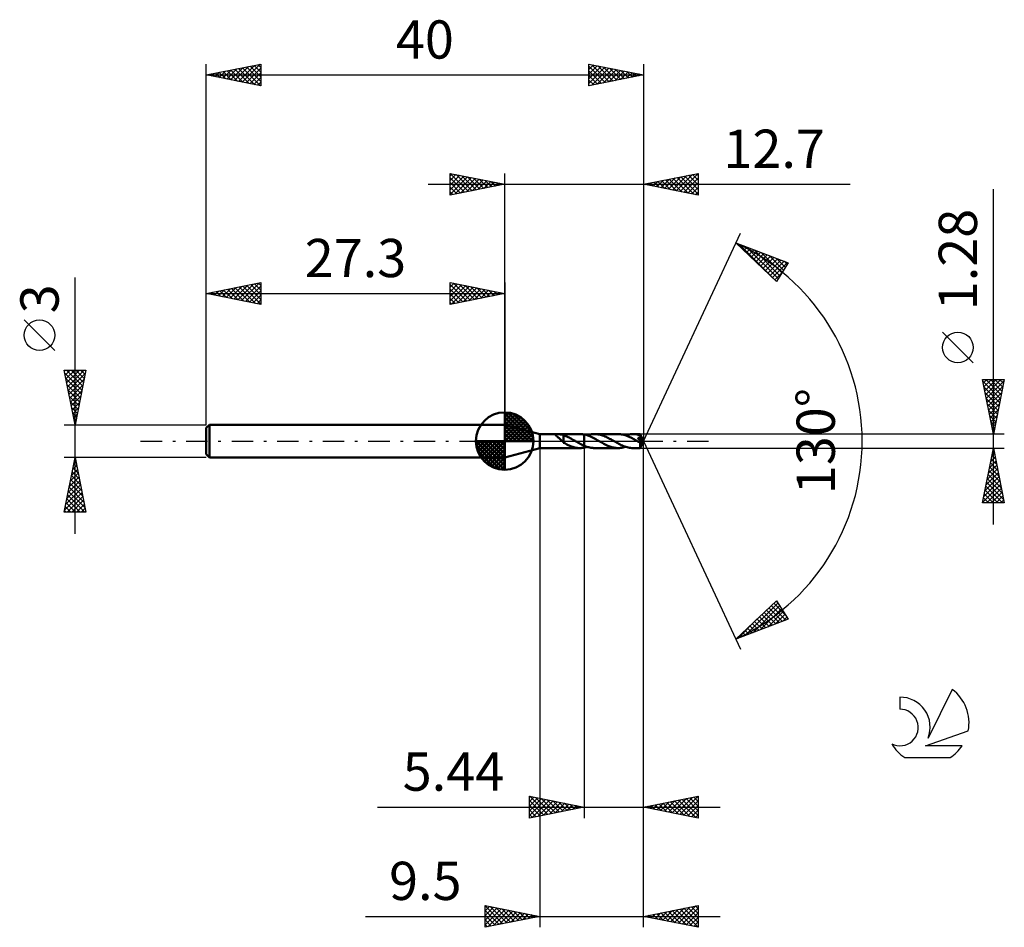
# Model space of a CAD drawing. Units: millimetres. Extents: x -17.1 to 73, y -44.5 to 38.6.
import ezdxf
from ezdxf.enums import TextEntityAlignment as Align

# ---------------------------------------------------------------- set-up
doc = ezdxf.new("R2010")
doc.units = ezdxf.units.MM
doc.header["$LTSCALE"] = 4.9
doc.linetypes.add('LONGDASH_DASH', pattern=[0.85, 0.4, -0.2, 0.05, -0.2])
for name, color, linetype in [('1', 4, 'CONTINUOUS'), ('2', 7, 'CONTINUOUS'), ('4', 2, 'LONGDASH_DASH'), ('CUT', 1, 'CONTINUOUS'), ('NOCUT', 7, 'CONTINUOUS'), ('SK1', 4, 'CONTINUOUS'), ('SK2', 7, 'CONTINUOUS'), ('SK4', 2, 'LONGDASH_DASH'), ('SK6', 5, 'CONTINUOUS')]:
    doc.layers.add(name, color=color, linetype=linetype)
doc.styles.get("Standard").update_dxf_attribs({"font": 'Monospac821 BT'})

msp = doc.modelspace()

# ---------------------------------------------------------------- linework, layer by layer
at = {"layer": '1', "color": 4, "linetype": 'CONTINUOUS', "lineweight": 50}
for p, q in [((30.5, 0.64), (27.3, 1.5)), ((27.3, -1.5), (27.3, 1.5)), ((30.5, 0.64), (34.173, 0.64)), ((30.5, -0.64), (30.5, 0.64)), ((31.969, 0.559), (31.972, 0.572)), ((31.972, 0.544), (31.969, 0.559)), ((31.972, 0.572), (31.981, 0.584)), ((31.979, 0.528), (31.972, 0.544)), ((31.991, 0.512), (31.979, 0.528)), ((31.981, 0.584), (31.996, 0.594)), ((32.004, 0.496), (31.991, 0.512)), ((31.996, 0.594), (32.016, 0.602)), ((32.02, 0.479), (32.004, 0.496)), ((32.016, 0.602), (32.04, 0.607)), ((32.038, 0.462), (32.02, 0.479)), ((32.059, 0.443), (32.038, 0.462)), ((32.04, 0.607), (32.066, 0.612)), ((32.081, 0.423), (32.059, 0.443)), ((32.066, 0.612), (32.094, 0.615)), ((32.106, 0.402), (32.081, 0.423)), ((32.094, 0.615), (32.123, 0.617)), ((32.133, 0.379), (32.106, 0.402)), ((32.123, 0.617), (32.155, 0.619)), ((32.161, 0.357), (32.133, 0.379)), ((32.155, 0.619), (32.19, 0.62)), ((32.189, 0.333), (32.161, 0.357)), ((32.217, 0.309), (32.189, 0.333)), ((32.19, 0.62), (32.227, 0.62)), ((32.245, 0.285), (32.217, 0.309)), ((32.264, 0.619), (32.227, 0.62)), ((32.274, 0.261), (32.245, 0.285)), ((32.301, 0.618), (32.264, 0.619)), ((32.302, 0.236), (32.274, 0.261)), ((32.338, 0.616), (32.301, 0.618)), ((32.331, 0.211), (32.302, 0.236)), ((32.36, 0.185), (32.331, 0.211)), ((32.374, 0.613), (32.338, 0.616)), ((32.388, 0.159), (32.36, 0.185)), ((32.409, 0.61), (32.374, 0.613)), ((32.417, 0.133), (32.388, 0.159)), ((32.445, 0.606), (32.409, 0.61)), ((32.445, 0.106), (32.417, 0.133)), ((32.48, 0.601), (32.445, 0.606)), ((32.473, 0.079), (32.445, 0.106)), ((32.502, 0.052), (32.473, 0.079)), ((32.515, 0.595), (32.48, 0.601)), ((32.529, 0.026), (32.502, 0.052)), ((32.55, 0.588), (32.515, 0.595)), ((32.557, 0), (32.529, 0.026)), ((32.585, 0.58), (32.55, 0.588)), ((32.565, -0.008), (32.557, 0)), ((32.619, 0.57), (32.585, 0.58)), ((32.654, 0.559), (32.619, 0.57)), ((32.689, 0.546), (32.654, 0.559)), ((32.687, 0.109), (32.687, 0.109)), ((32.687, 0.108), (32.687, 0.109)), ((32.687, -0.149), (32.687, 0.109)), ((32.688, 0.108), (32.687, 0.108)), ((32.688, 0.108), (32.688, 0.108)), ((32.688, 0.108), (32.688, 0.108)), ((32.689, 0.108), (32.688, 0.108)), ((32.689, 0.108), (32.689, 0.546)), ((32.79, 0.493), (32.689, 0.529)), ((32.892, 0.454), (32.79, 0.493)), ((32.994, 0.41), (32.892, 0.454)), ((33.096, 0.363), (32.994, 0.41)), ((33.198, 0.314), (33.096, 0.363)), ((33.301, 0.262), (33.198, 0.314)), ((33.403, 0.208), (33.301, 0.262)), ((33.504, 0.152), (33.403, 0.208)), ((33.605, 0.094), (33.504, 0.152)), ((33.708, 0.036), (33.605, 0.094)), ((33.718, 0.03), (33.708, 0.036)), ((33.729, 0.024), (33.718, 0.03)), ((33.739, 0.018), (33.729, 0.024)), ((33.75, 0.012), (33.739, 0.018)), ((33.76, 0.006), (33.75, 0.012)), ((33.771, 0), (33.76, 0.006)), ((33.884, -0.065), (33.771, 0)), ((34.216, 0.64), (34.147, 0.64)), ((34.285, 0.637), (34.216, 0.64)), ((34.354, 0.632), (34.285, 0.637)), ((34.422, 0.624), (34.354, 0.632)), ((34.491, 0.614), (34.422, 0.624)), ((34.559, 0.602), (34.491, 0.614)), ((34.559, 0.602), (34.56, 0.602)), ((34.559, 0.602), (34.559, 0.602)), ((34.559, 0.602), (34.559, 0.602)), ((34.559, -0.416), (34.559, 0.602)), ((34.738, 0.56), (34.56, 0.603)), ((34.56, -0.603), (34.56, 0.603)), ((34.56, 0.602), (34.56, 0.602)), ((34.56, 0.602), (34.56, 0.602)), ((34.918, 0.503), (34.738, 0.56)), ((34.848, 0.527), (34.945, 0.557)), ((35.095, 0.434), (34.918, 0.503)), ((34.945, 0.557), (35.041, 0.582)), ((35.041, 0.582), (35.137, 0.603)), ((35.274, 0.353), (35.095, 0.434)), ((35.137, 0.603), (35.233, 0.62)), ((35.233, 0.62), (35.33, 0.631)), ((35.454, 0.263), (35.274, 0.353)), ((35.33, 0.631), (35.427, 0.638)), ((35.427, 0.638), (35.523, 0.641)), ((35.632, 0.166), (35.454, 0.263)), ((35.629, 0.638), (35.523, 0.641)), ((37.676, 0.64), (35.523, 0.641)), ((35.734, 0.629), (35.629, 0.638)), ((35.811, 0.065), (35.632, 0.166)), ((35.84, 0.615), (35.734, 0.629)), ((35.991, -0.038), (35.811, 0.065)), ((35.946, 0.595), (35.84, 0.615)), ((36.051, 0.57), (35.946, 0.595)), ((36.155, 0.54), (36.051, 0.57)), ((36.26, 0.506), (36.155, 0.54)), ((36.365, 0.466), (36.26, 0.506)), ((36.471, 0.423), (36.365, 0.466)), ((36.576, 0.376), (36.471, 0.423)), ((36.681, 0.325), (36.576, 0.376)), ((36.786, 0.271), (36.681, 0.325)), ((36.891, 0.216), (36.786, 0.271)), ((36.996, 0.158), (36.891, 0.216)), ((37.102, 0.099), (36.996, 0.158)), ((37.207, 0.039), (37.102, 0.099)), ((37.314, -0.023), (37.207, 0.039)), ((37.782, 0.637), (37.676, 0.64)), ((37.889, 0.629), (37.782, 0.637)), ((37.996, 0.614), (37.889, 0.629)), ((38.103, 0.594), (37.996, 0.614)), ((38.21, 0.568), (38.103, 0.594)), ((38.315, 0.538), (38.21, 0.568)), ((38.421, 0.502), (38.315, 0.538)), ((38.35, 0.526), (38.463, 0.561)), ((38.528, 0.462), (38.421, 0.502)), ((38.463, 0.561), (38.576, 0.589)), ((38.635, 0.417), (38.528, 0.462)), ((38.576, 0.589), (38.689, 0.611)), ((38.743, 0.369), (38.635, 0.417)), ((38.689, 0.611), (38.801, 0.627)), ((38.849, 0.317), (38.743, 0.369)), ((38.801, 0.627), (38.913, 0.637)), ((38.956, 0.262), (38.849, 0.317)), ((38.913, 0.637), (39.025, 0.64)), ((39.064, 0.205), (38.956, 0.262)), ((39.122, 0.638), (39.025, 0.64)), ((39.696, 0.64), (39.025, 0.64)), ((39.172, 0.145), (39.064, 0.205)), ((39.219, 0.631), (39.122, 0.638)), ((39.279, 0.085), (39.172, 0.145)), ((39.316, 0.619), (39.219, 0.631)), ((39.386, 0.023), (39.279, 0.085)), ((39.412, 0.602), (39.316, 0.619)), ((39.492, -0.038), (39.386, 0.023)), ((39.508, 0.581), (39.412, 0.602)), ((39.484, 0.284), (39.505, 0.288)), ((39.549, 0.212), (39.484, 0.284)), ((39.958, -0.017), (39.484, 0.284)), ((39.505, 0.288), (39.524, 0.292)), ((39.605, 0.555), (39.508, 0.581)), ((39.524, 0.292), (39.544, 0.297)), ((39.544, 0.297), (39.562, 0.302)), ((39.604, 0.149), (39.549, 0.212)), ((39.562, 0.302), (39.581, 0.307)), ((39.581, 0.307), (39.598, 0.313)), ((39.598, 0.313), (39.615, 0.32)), ((39.653, 0.094), (39.604, 0.149)), ((39.702, 0.526), (39.605, 0.555)), ((39.615, 0.32), (39.631, 0.327)), ((39.631, 0.327), (39.646, 0.334)), ((39.646, 0.334), (39.659, 0.342)), ((39.697, 0.044), (39.653, 0.094)), ((39.659, 0.342), (39.671, 0.349)), ((39.671, 0.349), (39.68, 0.357)), ((39.68, 0.357), (39.688, 0.364)), ((39.688, 0.364), (39.695, 0.371)), ((39.695, 0.371), (39.701, 0.377)), ((39.696, 0.639), (39.696, 0.64)), ((39.696, 0.64), (39.696, 0.64)), ((39.696, 0.64), (39.696, 0.64)), ((39.696, 0.64), (39.696, 0.64)), ((39.696, 0.64), (39.696, 0.64)), ((39.696, 0.64), (39.696, 0.64)), ((39.697, 0.638), (39.696, 0.639)), ((40, 0), (39.696, 0.639)), ((39.696, -0.639), (40, 0)), ((39.697, 0.634), (39.697, 0.638)), ((39.698, 0.63), (39.697, 0.634)), ((39.736, -0.002), (39.697, 0.044)), ((39.699, 0.624), (39.698, 0.63)), ((39.699, 0.617), (39.699, 0.624)), ((39.7, 0.609), (39.699, 0.617)), ((39.7, 0.6), (39.7, 0.609)), ((39.701, 0.589), (39.7, 0.6)), ((39.702, 0.578), (39.701, 0.589)), ((39.701, 0.377), (39.706, 0.385)), ((40, 0), (39.702, 0.578)), ((39.702, 0.526), (39.702, 0.578)), ((39.705, 0.519), (39.702, 0.526)), ((39.709, 0.512), (39.705, 0.519)), ((39.706, 0.385), (39.711, 0.392)), ((39.712, 0.505), (39.709, 0.512)), ((39.711, 0.392), (39.715, 0.4)), ((39.716, 0.497), (39.712, 0.505)), ((39.715, 0.4), (39.719, 0.407)), ((39.719, 0.49), (39.716, 0.497)), ((39.723, 0.483), (39.719, 0.49)), ((39.719, 0.407), (39.722, 0.416)), ((39.722, 0.416), (39.724, 0.424)), ((39.726, 0.476), (39.723, 0.483)), ((39.724, 0.424), (39.726, 0.433)), ((39.727, 0.467), (39.726, 0.476)), ((39.829, 0.277), (39.726, 0.476)), ((39.726, 0.433), (39.727, 0.441)), ((39.727, 0.458), (39.727, 0.467)), ((39.727, 0.45), (39.727, 0.458)), ((39.727, 0.441), (39.727, 0.45)), ((39.877, 0.182), (39.829, 0.277)), ((39.905, 0.124), (39.877, 0.182)), ((39.923, 0.086), (39.905, 0.124)), ((39.935, 0.058), (39.923, 0.086)), ((39.944, 0.036), (39.935, 0.058)), ((39.95, 0.019), (39.944, 0.036)), ((39.95, 0.013), (39.948, 0.019)), ((40, 0), (39.948, 0.019)), ((39.948, 0.019), (39.95, 0.019)), ((40, 0), (39.95, 0.019)), ((39.952, 0.007), (39.95, 0.013)), ((39.953, 0.002), (39.952, 0.007)), ((39.955, -0.003), (39.953, 0.002)), ((27.3, -1.5), (30.5, -0.64)), ((30.5, -0.64), (34.173, -0.64)), ((32.573, -0.016), (32.565, -0.008)), ((32.581, -0.023), (32.573, -0.016)), ((32.589, -0.031), (32.581, -0.023)), ((32.597, -0.039), (32.589, -0.031)), ((32.606, -0.046), (32.597, -0.039)), ((32.619, -0.059), (32.606, -0.046)), ((32.633, -0.071), (32.619, -0.059)), ((32.646, -0.083), (32.633, -0.071)), ((32.66, -0.095), (32.646, -0.083)), ((32.673, -0.107), (32.66, -0.095)), ((32.687, -0.118), (32.673, -0.107)), ((32.79, -0.207), (32.687, -0.149)), ((32.893, -0.263), (32.79, -0.207)), ((32.996, -0.316), (32.893, -0.263)), ((33.101, -0.367), (32.996, -0.316)), ((33.206, -0.414), (33.101, -0.367)), ((33.311, -0.458), (33.206, -0.414)), ((33.416, -0.498), (33.311, -0.458)), ((33.519, -0.533), (33.416, -0.498)), ((33.624, -0.564), (33.519, -0.533)), ((33.729, -0.59), (33.624, -0.564)), ((33.834, -0.61), (33.729, -0.59)), ((33.938, -0.626), (33.834, -0.61)), ((33.996, -0.128), (33.884, -0.065)), ((34.042, -0.636), (33.938, -0.626)), ((34.107, -0.191), (33.996, -0.128)), ((34.146, -0.64), (34.042, -0.636)), ((34.219, -0.251), (34.107, -0.191)), ((34.146, -0.64), (34.215, -0.64)), ((34.215, -0.64), (34.284, -0.637)), ((34.333, -0.309), (34.219, -0.251)), ((34.284, -0.637), (34.353, -0.632)), ((34.446, -0.364), (34.333, -0.309)), ((34.353, -0.632), (34.422, -0.624)), ((34.422, -0.624), (34.49, -0.614)), ((34.559, -0.416), (34.446, -0.364)), ((34.49, -0.614), (34.559, -0.602)), ((34.559, -0.416), (34.559, -0.416)), ((34.56, -0.416), (34.559, -0.416)), ((34.559, -0.416), (34.559, -0.416)), ((34.559, -0.602), (34.559, -0.602)), ((34.559, -0.602), (34.559, -0.602)), ((34.56, -0.602), (34.559, -0.602)), ((34.56, -0.417), (34.56, -0.416)), ((34.648, -0.454), (34.56, -0.417)), ((34.56, -0.603), (34.608, -0.593)), ((34.56, -0.602), (34.56, -0.602)), ((34.56, -0.602), (34.56, -0.602)), ((34.608, -0.593), (34.656, -0.582)), ((34.736, -0.488), (34.648, -0.454)), ((34.656, -0.582), (34.704, -0.569)), ((34.704, -0.569), (34.752, -0.556)), ((34.825, -0.519), (34.736, -0.488)), ((34.752, -0.556), (34.8, -0.542)), ((34.8, -0.542), (34.848, -0.527)), ((34.913, -0.547), (34.825, -0.519)), ((35, -0.572), (34.913, -0.547)), ((35.087, -0.593), (35, -0.572)), ((35.173, -0.61), (35.087, -0.593)), ((35.26, -0.623), (35.173, -0.61)), ((35.348, -0.633), (35.26, -0.623)), ((35.436, -0.639), (35.348, -0.633)), ((35.523, -0.641), (35.436, -0.639)), ((35.523, -0.641), (37.676, -0.64)), ((36.178, -0.145), (35.991, -0.038)), ((36.365, -0.247), (36.178, -0.145)), ((36.552, -0.342), (36.365, -0.247)), ((36.737, -0.427), (36.552, -0.342)), ((36.925, -0.501), (36.737, -0.427)), ((37.113, -0.56), (36.925, -0.501)), ((37.299, -0.604), (37.113, -0.56)), ((37.488, -0.631), (37.299, -0.604)), ((37.422, -0.085), (37.314, -0.023)), ((37.53, -0.145), (37.422, -0.085)), ((37.676, -0.64), (37.488, -0.631)), ((37.637, -0.204), (37.53, -0.145)), ((37.743, -0.261), (37.637, -0.204)), ((37.676, -0.64), (37.789, -0.637)), ((37.849, -0.316), (37.743, -0.261)), ((37.789, -0.637), (37.902, -0.627)), ((37.956, -0.368), (37.849, -0.316)), ((37.902, -0.627), (38.015, -0.611)), ((38.064, -0.416), (37.956, -0.368)), ((38.015, -0.611), (38.128, -0.588)), ((38.171, -0.461), (38.064, -0.416)), ((38.128, -0.588), (38.239, -0.56)), ((38.278, -0.502), (38.171, -0.461)), ((38.239, -0.56), (38.35, -0.526)), ((38.384, -0.537), (38.278, -0.502)), ((38.491, -0.568), (38.384, -0.537)), ((38.598, -0.594), (38.491, -0.568)), ((38.706, -0.614), (38.598, -0.594)), ((38.812, -0.628), (38.706, -0.614)), ((38.918, -0.637), (38.812, -0.628)), ((39.025, -0.64), (38.918, -0.637)), ((39.025, -0.64), (39.696, -0.64)), ((39.525, -0.056), (39.492, -0.038)), ((39.557, -0.075), (39.525, -0.056)), ((39.59, -0.093), (39.557, -0.075)), ((39.622, -0.112), (39.59, -0.093)), ((39.655, -0.13), (39.622, -0.112)), ((39.688, -0.148), (39.655, -0.13)), ((39.696, -0.149), (39.688, -0.148)), ((39.688, -0.192), (39.688, -0.148)), ((39.688, -0.234), (39.688, -0.192)), ((39.688, -0.274), (39.688, -0.234)), ((39.688, -0.313), (39.688, -0.274)), ((39.688, -0.351), (39.688, -0.313)), ((39.688, -0.388), (39.688, -0.351)), ((39.688, -0.423), (39.688, -0.388)), ((39.689, -0.457), (39.688, -0.423)), ((39.689, -0.488), (39.689, -0.457)), ((39.69, -0.516), (39.689, -0.488)), ((39.69, -0.542), (39.69, -0.516)), ((39.691, -0.565), (39.69, -0.542)), ((39.691, -0.584), (39.691, -0.565)), ((39.692, -0.601), (39.691, -0.584)), ((39.692, -0.614), (39.692, -0.601)), ((39.693, -0.625), (39.692, -0.614)), ((39.694, -0.633), (39.693, -0.625)), ((39.695, -0.638), (39.694, -0.633)), ((39.696, -0.64), (39.695, -0.638)), ((39.703, -0.15), (39.696, -0.149)), ((39.696, -0.64), (39.696, -0.639)), ((39.696, -0.639), (39.696, -0.639)), ((39.696, -0.64), (39.696, -0.64)), ((39.696, -0.64), (39.696, -0.64)), ((39.696, -0.64), (39.696, -0.64)), ((39.696, -0.64), (39.696, -0.64)), ((39.703, -0.15), (39.711, -0.149)), ((39.711, -0.149), (39.718, -0.148)), ((39.718, -0.148), (39.726, -0.146)), ((39.726, -0.146), (39.734, -0.143)), ((39.734, -0.143), (39.742, -0.14)), ((39.771, -0.044), (39.736, -0.002)), ((39.742, -0.14), (39.749, -0.135)), ((39.749, -0.135), (39.757, -0.13)), ((39.757, -0.13), (39.765, -0.124)), ((39.765, -0.124), (39.772, -0.117)), ((39.801, -0.081), (39.771, -0.044)), ((39.772, -0.117), (39.78, -0.109)), ((39.78, -0.109), (39.787, -0.101)), ((39.787, -0.101), (39.795, -0.091)), ((39.795, -0.091), (39.801, -0.081)), ((39.801, -0.081), (39.958, -0.017)), ((39.956, -0.008), (39.955, -0.003)), ((39.957, -0.013), (39.956, -0.008)), ((39.958, -0.017), (39.957, -0.013))]:
    msp.add_line(p, q, dxfattribs=at)
at = {"layer": '2', "color": 7, "linetype": 'CONTINUOUS', "lineweight": 25}
for p, q in [((22.3, 22.5), (22.3, 24.5)), ((22.3, 24.5), (27.3, 23.5)), ((22.3, 24.274), (22.488, 24.462)), ((22.3, 23.85), (22.842, 24.392)), ((22.3, 23.426), (23.195, 24.321)), ((22.32, 24.496), (23.98, 22.836)), ((22.851, 24.39), (24.334, 22.907)), ((27.3, 1.5), (27.3, 24.5)), ((40, 24.5), (40, 0)), ((40, 23.5), (45, 24.5)), ((42.99, 22.902), (44.484, 24.397)), ((43.343, 22.831), (45, 24.488)), ((44.128, 24.326), (45, 23.454)), ((44.482, 24.396), (45, 23.878)), ((44.835, 24.467), (45, 24.302)), ((45, 24.5), (45, 22.5)), ((20.3, 23.5), (58.9, 23.5)), ((22.3, 23.001), (23.549, 24.25)), ((22.3, 22.577), (23.902, 24.18)), ((22.3, 24.092), (23.627, 22.765)), ((22.3, 23.668), (23.273, 22.695)), ((27.3, 23.5), (22.3, 22.5)), ((22.734, 22.587), (24.256, 24.109)), ((23.264, 22.693), (24.609, 24.038)), ((23.381, 24.284), (24.687, 22.977)), ((23.795, 22.799), (24.963, 23.967)), ((23.911, 24.178), (25.041, 23.048)), ((24.325, 22.905), (25.317, 23.897)), ((24.442, 24.072), (25.394, 23.119)), ((24.855, 23.011), (25.67, 23.826)), ((24.972, 23.966), (25.748, 23.19)), ((25.386, 23.117), (26.024, 23.755)), ((25.502, 23.86), (26.101, 23.26)), ((25.916, 23.223), (26.377, 23.685)), ((26.032, 23.754), (26.455, 23.331)), ((26.446, 23.329), (26.731, 23.614)), ((26.563, 23.647), (26.809, 23.402)), ((26.977, 23.435), (27.084, 23.543)), ((27.093, 23.541), (27.162, 23.472)), ((45, 22.5), (40, 23.5)), ((40.161, 23.468), (40.242, 23.548)), ((40.239, 23.548), (40.358, 23.428)), ((40.515, 23.397), (40.772, 23.654)), ((40.592, 23.618), (40.889, 23.322)), ((40.868, 23.326), (41.302, 23.76)), ((40.946, 23.689), (41.419, 23.216)), ((41.222, 23.256), (41.833, 23.867)), ((41.3, 23.76), (41.949, 23.11)), ((41.575, 23.185), (42.363, 23.973)), ((41.653, 23.831), (42.48, 23.004)), ((41.929, 23.114), (42.893, 24.079)), ((42.007, 23.901), (43.01, 22.898)), ((42.282, 23.044), (43.424, 24.185)), ((42.36, 23.972), (43.54, 22.792)), ((42.636, 22.973), (43.954, 24.291)), ((42.714, 24.043), (44.071, 22.686)), ((43.067, 24.113), (44.601, 22.58)), ((43.421, 24.184), (45, 22.605)), ((43.697, 22.761), (45, 24.064)), ((43.774, 24.255), (45, 23.029)), ((44.05, 22.69), (45, 23.64)), ((22.3, 23.243), (22.919, 22.624)), ((22.3, 22.819), (22.566, 22.553)), ((44.404, 22.619), (45, 23.215)), ((44.757, 22.549), (45, 22.791)), ((72, -7.64), (72, 23.04)), ((40, 0), (48.875, 19.032)), ((48.452, 18.126), (53.217, 16.31)), ((52.152, 14.617), (48.452, 18.126)), ((48.525, 18.058), (48.554, 18.087)), ((48.74, 18.016), (51.92, 14.837)), ((48.742, 17.851), (48.861, 17.97)), ((48.96, 17.645), (49.168, 17.853)), ((49.178, 17.438), (49.476, 17.736)), ((49.395, 17.232), (49.783, 17.619)), ((49.426, 17.755), (52.311, 14.87)), ((49.613, 17.025), (50.09, 17.502)), ((49.831, 16.818), (50.397, 17.385)), ((50.049, 16.612), (50.704, 17.268)), ((50.112, 17.494), (52.475, 15.13)), ((50.266, 16.405), (51.011, 17.15)), ((50.797, 17.232), (52.639, 15.391)), ((50.484, 16.199), (51.319, 17.033)), ((50.702, 15.992), (51.626, 16.916)), ((50.919, 15.786), (51.933, 16.799)), ((51.137, 15.579), (52.24, 16.682)), ((51.355, 15.373), (52.547, 16.565)), ((51.483, 16.971), (52.802, 15.651)), ((51.573, 15.166), (52.854, 16.448)), ((51.79, 14.96), (53.161, 16.331)), ((53.217, 16.31), (52.152, 14.617)), ((52.169, 16.709), (52.966, 15.912)), ((52.854, 16.448), (53.13, 16.172)), ((52.008, 14.753), (52.626, 15.371)), ((70.15, 7.165), (67.35, 9.965)), ((72, 0.64), (71, 5.64)), ((71, 5.64), (73, 5.64)), ((71.031, 5.483), (72.646, 3.869)), ((71.067, 5.303), (71.404, 5.64)), ((71.138, 4.949), (71.829, 5.64)), ((71.209, 4.596), (72.253, 5.64)), ((71.28, 4.242), (72.677, 5.64)), ((71.299, 5.64), (72.716, 4.222)), ((71.35, 3.889), (72.975, 5.513)), ((71.723, 5.64), (72.787, 4.576)), ((73, 5.64), (72, 0.64)), ((72.147, 5.64), (72.858, 4.93)), ((72.572, 5.64), (72.929, 5.283)), ((72.996, 5.64), (72.999, 5.637)), ((71.137, 4.953), (72.575, 3.515)), ((71.421, 3.535), (72.869, 4.983)), ((71.243, 4.423), (72.504, 3.162)), ((71.35, 3.892), (72.434, 2.808)), ((71.492, 3.182), (72.763, 4.453)), ((71.562, 2.828), (72.656, 3.922)), ((71.456, 3.362), (72.363, 2.455)), ((71.562, 2.832), (72.292, 2.101)), ((71.633, 2.475), (72.55, 3.392)), ((71.704, 2.121), (72.444, 2.862)), ((71.668, 2.301), (72.222, 1.748)), ((71.774, 1.768), (72.338, 2.331)), ((71.774, 1.771), (72.151, 1.394)), ((71.845, 1.414), (72.232, 1.801)), ((71.88, 1.241), (72.08, 1.04)), ((71.916, 1.06), (72.126, 1.271)), ((73, 0.64), (39.702, 0.64)), ((40, -34.5), (40, 0)), ((40, -44.5), (40, 0)), ((40, 0), (48.875, -19.032)), ((71.986, 0.71), (72.009, 0.687)), ((71.987, 0.707), (72.02, 0.74)), ((30.5, -0.64), (30.5, -44.5)), ((34.56, -0.64), (34.56, -34.5)), ((39.702, -0.64), (73, -0.64)), ((71, -5.64), (72, -0.64)), ((71.958, -0.851), (72.028, -0.781)), ((72, -0.64), (73, -5.64)), ((71.746, -1.912), (72.17, -1.488)), ((71.798, -1.648), (72.302, -2.152)), ((71.852, -1.381), (72.099, -1.134)), ((71.869, -1.294), (72.196, -1.621)), ((71.94, -0.941), (72.09, -1.091)), ((71.427, -3.503), (72.382, -2.549)), ((71.534, -2.972), (72.311, -2.195)), ((71.64, -2.442), (72.24, -1.841)), ((71.657, -2.355), (72.514, -3.212)), ((71.728, -2.001), (72.408, -2.682)), ((71.215, -4.563), (72.523, -3.256)), ((71.321, -4.033), (72.452, -2.902)), ((71.445, -3.416), (72.833, -4.803)), ((71.516, -3.062), (72.727, -4.273)), ((71.586, -2.708), (72.621, -3.743)), ((71.003, -5.624), (72.665, -3.963)), ((71.109, -5.094), (72.594, -3.609)), ((71.233, -4.476), (72.397, -5.64)), ((71.303, -4.123), (72.821, -5.64)), ((71.374, -3.769), (72.939, -5.334)), ((71.412, -5.64), (72.735, -4.316)), ((71.091, -5.183), (71.548, -5.64)), ((71.162, -4.83), (71.972, -5.64)), ((71.836, -5.64), (72.806, -4.67)), ((72.26, -5.64), (72.877, -5.023)), ((72.684, -5.64), (72.947, -5.377)), ((73, -5.64), (71, -5.64)), ((71.021, -5.537), (71.124, -5.64)), ((48.452, -18.126), (52.152, -14.617)), ((49.3, -17.803), (52.281, -14.822)), ((49.985, -17.542), (52.445, -15.082)), ((51.472, -15.262), (52.712, -16.502)), ((51.689, -15.055), (53.019, -16.385)), ((51.907, -14.849), (52.961, -15.903)), ((52.125, -14.642), (52.241, -14.758)), ((52.152, -14.617), (53.217, -16.31)), ((50.601, -16.088), (51.483, -16.971)), ((50.671, -17.28), (52.608, -15.343)), ((50.818, -15.882), (51.79, -16.853)), ((51.036, -15.675), (52.097, -16.736)), ((51.254, -15.469), (52.405, -16.619)), ((51.357, -17.019), (52.772, -15.603)), ((52.043, -16.757), (52.936, -15.864)), ((52.728, -16.496), (53.1, -16.124)), ((53.217, -16.31), (48.452, -18.126)), ((48.614, -18.065), (50.401, -16.278)), ((49.73, -16.914), (50.254, -17.439)), ((49.947, -16.708), (50.562, -17.322)), ((50.165, -16.501), (50.869, -17.205)), ((50.383, -16.295), (51.176, -17.088)), ((48.641, -17.947), (48.719, -18.025)), ((48.859, -17.741), (49.026, -17.907)), ((49.077, -17.534), (49.333, -17.79)), ((49.294, -17.327), (49.64, -17.673)), ((49.512, -17.121), (49.947, -17.556)), ((29.56, -34.5), (29.56, -32.5)), ((29.56, -32.5), (34.56, -33.5)), ((29.56, -32.574), (29.622, -32.512)), ((29.56, -32.998), (29.975, -32.583)), ((29.56, -33.423), (30.329, -32.654)), ((29.56, -33.847), (30.682, -32.724)), ((29.56, -34.271), (31.036, -32.795)), ((29.56, -32.903), (30.89, -34.234)), ((29.586, -32.505), (31.244, -34.163)), ((29.804, -34.451), (31.39, -32.866)), ((30.116, -32.611), (31.598, -34.092)), ((30.335, -34.345), (31.743, -32.937)), ((30.647, -32.717), (31.951, -34.022)), ((30.865, -34.239), (32.097, -33.007)), ((31.177, -32.823), (32.305, -33.951)), ((31.395, -34.133), (32.45, -33.078)), ((31.707, -32.929), (32.658, -33.88)), ((31.926, -34.027), (32.804, -33.149)), ((32.238, -33.036), (33.012, -33.81)), ((32.456, -33.921), (33.157, -33.219)), ((32.768, -33.142), (33.365, -33.739)), ((32.986, -33.815), (33.511, -33.29)), ((33.298, -33.248), (33.719, -33.668)), ((40, -33.5), (45, -32.5)), ((40.857, -33.671), (41.286, -33.243)), ((41.065, -33.287), (41.598, -33.82)), ((41.211, -33.742), (41.816, -33.137)), ((41.419, -33.216), (42.128, -33.926)), ((41.565, -33.813), (42.347, -33.031)), ((41.773, -33.145), (42.659, -34.032)), ((41.918, -33.884), (42.877, -32.925)), ((42.126, -33.075), (43.189, -34.138)), ((42.272, -33.954), (43.407, -32.819)), ((42.48, -33.004), (43.719, -34.244)), ((42.625, -34.025), (43.938, -32.712)), ((42.833, -32.933), (44.25, -34.35)), ((42.979, -34.096), (44.468, -32.606)), ((43.187, -32.863), (44.78, -34.456)), ((43.332, -34.166), (44.998, -32.5)), ((43.54, -32.792), (45, -34.252)), ((43.686, -34.237), (45, -32.923)), ((43.894, -32.721), (45, -33.827)), ((44.247, -32.651), (45, -33.403)), ((44.601, -32.58), (45, -32.979)), ((44.954, -32.509), (45, -32.555)), ((45, -32.5), (45, -34.5)), ((15.66, -33.5), (47, -33.5)), ((29.56, -33.328), (30.537, -34.305)), ((34.56, -33.5), (29.56, -34.5)), ((29.56, -33.752), (30.183, -34.375)), ((29.56, -34.176), (29.83, -34.446)), ((33.517, -33.709), (33.864, -33.361)), ((33.829, -33.354), (34.072, -33.598)), ((34.047, -33.603), (34.218, -33.432)), ((34.359, -33.46), (34.426, -33.527)), ((45, -34.5), (40, -33.5)), ((40.005, -33.499), (40.007, -33.501)), ((40.15, -33.53), (40.225, -33.455)), ((40.358, -33.428), (40.537, -33.607)), ((40.504, -33.601), (40.756, -33.349)), ((40.712, -33.358), (41.068, -33.714)), ((44.039, -34.308), (45, -33.347)), ((44.393, -34.379), (45, -33.772)), ((44.747, -34.449), (45, -34.196)), ((25.5, -44.5), (25.5, -42.5)), ((25.5, -42.5), (30.5, -43.5)), ((25.5, -42.574), (25.562, -42.512)), ((25.5, -42.538), (27.135, -44.173)), ((25.5, -42.999), (25.916, -42.583)), ((25.5, -43.423), (26.269, -42.654)), ((25.5, -43.847), (26.623, -42.725)), ((25.5, -44.272), (26.976, -42.795)), ((25.5, -42.963), (26.781, -44.244)), ((25.745, -44.451), (27.33, -42.866)), ((25.982, -42.596), (27.488, -44.102)), ((26.275, -44.345), (27.683, -42.937)), ((26.513, -42.703), (27.842, -44.032)), ((26.805, -44.239), (28.037, -43.007)), ((27.043, -42.809), (28.195, -43.961)), ((27.336, -44.133), (28.391, -43.078)), ((27.573, -42.915), (28.549, -43.89)), ((27.866, -44.027), (28.744, -43.149)), ((28.104, -43.021), (28.902, -43.82)), ((28.396, -43.921), (29.098, -43.22)), ((28.634, -43.127), (29.256, -43.749)), ((40, -43.5), (45, -42.5)), ((41.059, -43.712), (41.589, -43.182)), ((41.413, -43.783), (42.119, -43.076)), ((41.571, -43.186), (42.356, -43.971)), ((41.766, -43.853), (42.649, -42.97)), ((41.924, -43.115), (42.887, -44.077)), ((42.12, -43.924), (43.18, -42.864)), ((42.278, -43.044), (43.417, -44.183)), ((42.473, -43.995), (43.71, -42.758)), ((42.632, -42.974), (43.947, -44.289)), ((42.827, -44.065), (44.24, -42.652)), ((42.985, -42.903), (44.478, -44.396)), ((43.18, -44.136), (44.771, -42.546)), ((43.339, -42.832), (45, -44.494)), ((43.534, -44.207), (45, -42.741)), ((43.692, -42.762), (45, -44.069)), ((43.887, -44.277), (45, -43.165)), ((44.046, -42.691), (45, -43.645)), ((44.399, -42.62), (45, -43.221)), ((44.753, -42.549), (45, -42.797)), ((45, -42.5), (45, -44.5)), ((14.575, -43.5), (47, -43.5)), ((25.5, -43.387), (26.428, -44.314)), ((30.5, -43.5), (25.5, -44.5)), ((25.5, -43.811), (26.074, -44.385)), ((28.927, -43.815), (29.451, -43.29)), ((29.164, -43.233), (29.609, -43.678)), ((29.457, -43.709), (29.805, -43.361)), ((29.695, -43.339), (29.963, -43.607)), ((29.987, -43.603), (30.158, -43.432)), ((30.225, -43.445), (30.317, -43.537)), ((45, -44.5), (40, -43.5)), ((40.157, -43.469), (40.235, -43.547)), ((40.352, -43.57), (40.528, -43.394)), ((40.51, -43.398), (40.765, -43.653)), ((40.705, -43.641), (41.058, -43.288)), ((40.864, -43.327), (41.296, -43.759)), ((41.217, -43.257), (41.826, -43.865)), ((44.241, -44.348), (45, -43.589)), ((44.595, -44.419), (45, -44.013)), ((25.5, -44.236), (25.72, -44.456)), ((44.948, -44.49), (45, -44.438))]:
    msp.add_line(p, q, dxfattribs=at)
msp.add_circle((68.75, 8.565), 1.4, dxfattribs=at)
msp.add_arc((40, 0), 20, 295, 65, dxfattribs=at)
at = {"layer": '4', "color": 2, "linetype": 'LONGDASH_DASH', "lineweight": 25}
msp.add_line((27.3, 0), (40, 0), dxfattribs=at)
at = {"layer": 'CUT', "color": 1, "linetype": 'CONTINUOUS', "lineweight": 25}
for p, q in [((39.702, 0.64), (34.56, 0.64)), ((34.56, 0.64), (34.56, 0)), ((34.56, 0), (40, 0)), ((40, 0), (39.702, 0.64))]:
    msp.add_line(p, q, dxfattribs=at)
at = {"layer": 'NOCUT', "color": 7, "linetype": 'CONTINUOUS', "lineweight": 25}
for p, q in [((30.5, 0.64), (27.3, 1.5)), ((27.3, 1.5), (27.3, 0)), ((27.3, 0), (34.56, 0)), ((34.559, 0.64), (30.5, 0.64)), ((34.56, 0.64), (34.559, 0.64)), ((34.56, 0), (34.56, 0.64)), ((34.56, 0.64), (34.56, 0)), ((34.56, 0.64), (34.56, 0))]:
    msp.add_line(p, q, dxfattribs=at)
at = {"layer": 'SK1', "color": 4, "linetype": 'CONTINUOUS', "lineweight": 50}
for p, q in [((27.3, 0), (27.3, 2.625)), ((27.3, 2.557), (27.366, 2.623)), ((27.3, 2.186), (27.706, 2.592)), ((27.3, 2.557), (29.857, 0)), ((27.3, 1.814), (28.011, 2.526)), ((27.3, 1.443), (28.288, 2.431)), ((27.3, 1.072), (28.541, 2.313)), ((27.3, 2.186), (29.486, 0)), ((27.3, 0.701), (28.772, 2.172)), ((27.3, 0.329), (28.984, 2.013)), ((27.3, 1.814), (29.114, 0)), ((27.342, 0), (29.176, 1.834)), ((27.623, 2.605), (29.905, 0.323)), ((28.099, 2.5), (29.8, 0.799)), ((28.86, 2.11), (29.41, 1.56)), ((0.3, 1.5), (0, 1.2)), ((0, 1.2), (0, -1.2)), ((27.3, 1.5), (0.3, 1.5)), ((0.3, 1.5), (0.3, -1.5)), ((27.3, 1.443), (28.743, 0)), ((27.3, 1.072), (28.372, 0)), ((27.713, 0), (29.35, 1.637)), ((28.084, 0), (29.506, 1.422)), ((28.456, 0), (29.641, 1.185)), ((28.827, 0), (29.755, 0.928)), ((27.3, 0), (24.675, 0)), ((24.677, -0.066), (24.743, 0)), ((24.708, -0.406), (25.114, 0)), ((24.774, -0.711), (25.486, 0)), ((24.869, -0.988), (25.857, 0)), ((24.987, -1.241), (26.228, 0)), ((25.031, 0), (27.3, -2.269)), ((25.128, -1.472), (26.599, 0)), ((25.287, -1.684), (26.971, 0)), ((25.402, 0), (27.3, -1.898)), ((25.773, 0), (27.3, -1.527)), ((26.144, 0), (27.3, -1.156)), ((26.516, 0), (27.3, -0.784)), ((26.887, 0), (27.3, -0.413)), ((27.258, 0), (27.3, -0.042)), ((27.3, 0.701), (28.001, 0)), ((27.3, 0.329), (27.629, 0)), ((27.3, 0), (29.925, 0)), ((27.3, -2.625), (27.3, 0)), ((29.198, 0), (29.844, 0.646)), ((29.569, 0), (29.903, 0.334)), ((24.676, -0.016), (27.284, -2.624)), ((24.71, -0.422), (26.878, -2.59)), ((25.466, -1.876), (27.3, -0.042)), ((25.663, -2.05), (27.3, -0.413)), ((25.878, -2.206), (27.3, -0.784)), ((0, -1.2), (0.3, -1.5)), ((0.3, -1.5), (27.3, -1.5)), ((24.846, -0.929), (26.371, -2.454)), ((26.115, -2.341), (27.3, -1.156)), ((26.372, -2.455), (27.3, -1.527)), ((26.654, -2.544), (27.3, -1.898)), ((26.966, -2.603), (27.3, -2.269))]:
    msp.add_line(p, q, dxfattribs=at)
for start, end in [(90, 180), (0, 90), (180, 270), (270, 0)]:
    msp.add_arc((27.3, 0), 2.625, start, end, dxfattribs=at)
at = {"layer": 'SK2', "color": 7, "linetype": 'CONTINUOUS', "lineweight": 25}
for p, q in [((0, 3), (0, 34.5)), ((0, 33.5), (5, 34.5)), ((2.583, 32.983), (3.875, 34.275)), ((2.937, 32.913), (4.405, 34.381)), ((3.291, 32.842), (4.936, 34.487)), ((3.672, 34.234), (5, 32.907)), ((4.026, 34.305), (5, 33.331)), ((4.379, 34.376), (5, 33.755)), ((4.733, 34.447), (5, 34.179)), ((5, 34.5), (5, 32.5)), ((35, 32.5), (35, 34.5)), ((35, 34.5), (40, 33.5)), ((35, 34.429), (35.059, 34.488)), ((35, 34.004), (35.413, 34.417)), ((35, 33.58), (35.767, 34.347)), ((35, 34.302), (36.502, 32.8)), ((35, 33.156), (36.12, 34.276)), ((35.283, 34.443), (36.855, 32.871)), ((35.813, 34.337), (37.209, 32.942)), ((36.344, 34.231), (37.562, 33.012)), ((40, 34.5), (40, 0)), ((0, 33.5), (40, 33.5)), ((5, 32.5), (0, 33.5)), ((0.109, 33.478), (0.163, 33.533)), ((0.137, 33.527), (0.205, 33.459)), ((0.462, 33.408), (0.693, 33.639)), ((0.49, 33.598), (0.735, 33.353)), ((0.816, 33.337), (1.223, 33.745)), ((0.844, 33.669), (1.266, 33.247)), ((1.169, 33.266), (1.754, 33.851)), ((1.197, 33.739), (1.796, 33.141)), ((1.523, 33.195), (2.284, 33.957)), ((1.551, 33.81), (2.326, 33.035)), ((1.876, 33.125), (2.814, 34.063)), ((1.904, 33.881), (2.857, 32.929)), ((2.23, 33.054), (3.345, 34.169)), ((2.258, 33.952), (3.387, 32.823)), ((2.612, 34.022), (3.917, 32.717)), ((2.965, 34.093), (4.448, 32.61)), ((3.319, 34.164), (4.978, 32.504)), ((3.644, 32.771), (5, 34.127)), ((3.998, 32.7), (5, 33.703)), ((35, 32.732), (36.474, 34.205)), ((35, 33.878), (36.148, 32.73)), ((40, 33.5), (35, 32.5)), ((35, 33.454), (35.795, 32.659)), ((35.241, 32.548), (36.827, 34.135)), ((35.771, 32.654), (37.181, 34.064)), ((36.302, 32.76), (37.534, 33.993)), ((36.832, 32.866), (37.888, 33.922)), ((36.874, 34.125), (37.916, 33.083)), ((37.362, 32.972), (38.241, 33.852)), ((37.404, 34.019), (38.27, 33.154)), ((37.893, 33.079), (38.595, 33.781)), ((37.935, 33.913), (38.623, 33.225)), ((38.423, 33.185), (38.949, 33.71)), ((38.465, 33.807), (38.977, 33.295)), ((38.953, 33.291), (39.302, 33.64)), ((38.995, 33.701), (39.33, 33.366)), ((39.483, 33.397), (39.656, 33.569)), ((39.526, 33.595), (39.684, 33.437)), ((4.351, 32.63), (5, 33.279)), ((4.705, 32.559), (5, 32.854)), ((35, 33.029), (35.441, 32.588)), ((35, 32.605), (35.088, 32.518)), ((-12, -8.5), (-12, 14.975)), ((0, 1.5), (0, 14.5)), ((0, 13.5), (5, 14.5)), ((3.241, 12.852), (4.861, 14.472)), ((4.777, 14.455), (5, 14.233)), ((5, 14.5), (5, 12.5)), ((22.3, 12.5), (22.3, 14.5)), ((22.3, 14.5), (27.3, 13.5)), ((22.3, 14.092), (22.64, 14.432)), ((22.623, 14.435), (24.182, 12.876)), ((27.3, 14.5), (27.3, 1.5)), ((0.059, 13.488), (0.088, 13.518)), ((0.181, 13.536), (0.272, 13.446)), ((0.412, 13.418), (0.619, 13.624)), ((0.535, 13.607), (0.802, 13.34)), ((0.766, 13.347), (1.149, 13.73)), ((0.888, 13.678), (1.333, 13.234)), ((1.12, 13.276), (1.679, 13.836)), ((1.242, 13.748), (1.863, 13.127)), ((1.473, 13.205), (2.21, 13.942)), ((1.595, 13.819), (2.393, 13.021)), ((1.827, 13.135), (2.74, 14.048)), ((1.949, 13.89), (2.924, 12.915)), ((2.18, 13.064), (3.27, 14.154)), ((2.303, 13.961), (3.454, 12.809)), ((2.534, 12.993), (3.801, 14.26)), ((2.656, 14.031), (3.984, 12.703)), ((2.887, 12.923), (4.331, 14.366)), ((3.01, 14.102), (4.514, 12.597)), ((3.363, 14.173), (5, 12.536)), ((3.594, 12.781), (5, 14.187)), ((3.717, 14.243), (5, 12.96)), ((3.948, 12.71), (5, 13.762)), ((4.07, 14.314), (5, 13.384)), ((4.424, 14.385), (5, 13.809)), ((22.3, 13.668), (22.994, 14.361)), ((22.3, 14.334), (23.828, 12.806)), ((22.3, 13.243), (23.347, 14.291)), ((22.3, 12.819), (23.701, 14.22)), ((22.3, 13.91), (23.475, 12.735)), ((22.431, 12.526), (24.054, 14.149)), ((22.962, 12.632), (24.408, 14.078)), ((23.153, 14.329), (24.535, 12.947)), ((23.492, 12.738), (24.761, 14.008)), ((23.683, 14.223), (24.889, 13.018)), ((24.022, 12.845), (25.115, 13.937)), ((24.214, 14.117), (25.242, 13.088)), ((24.553, 12.951), (25.469, 13.866)), ((24.744, 14.011), (25.596, 13.159)), ((25.083, 13.057), (25.822, 13.796)), ((25.274, 13.905), (25.949, 13.23)), ((25.613, 13.163), (26.176, 13.725)), ((25.805, 13.799), (26.303, 13.301)), ((26.144, 13.269), (26.529, 13.654)), ((26.335, 13.693), (26.657, 13.371)), ((26.674, 13.375), (26.883, 13.583)), ((26.865, 13.587), (27.01, 13.442)), ((27.204, 13.481), (27.236, 13.513)), ((0, 13.5), (27.3, 13.5)), ((5, 12.5), (0, 13.5)), ((4.302, 12.64), (5, 13.338)), ((4.655, 12.569), (5, 12.914)), ((27.3, 13.5), (22.3, 12.5)), ((22.3, 13.485), (23.121, 12.664)), ((22.3, 13.061), (22.768, 12.594)), ((22.3, 12.637), (22.414, 12.523)), ((-13.85, 8.288), (-16.65, 11.088)), ((-12, 1.5), (-13, 6.5)), ((-13, 6.5), (-11, 6.5)), ((-12.978, 6.391), (-12.869, 6.5)), ((-12.907, 6.037), (-12.445, 6.5)), ((-12.837, 5.684), (-12.021, 6.5)), ((-12.781, 6.5), (-11.297, 5.016)), ((-12.766, 5.33), (-11.596, 6.5)), ((-12.695, 4.977), (-11.172, 6.5)), ((-12.357, 6.5), (-11.226, 5.369)), ((-11, 6.5), (-12, 1.5)), ((-11.933, 6.5), (-11.155, 5.723)), ((-11.508, 6.5), (-11.085, 6.076)), ((-11.084, 6.5), (-11.014, 6.43)), ((-12.949, 6.243), (-11.368, 4.662)), ((-12.843, 5.713), (-11.438, 4.309)), ((-12.625, 4.623), (-11.063, 6.185)), ((-12.554, 4.27), (-11.169, 5.654)), ((-12.737, 5.183), (-11.509, 3.955)), ((-12.63, 4.652), (-11.58, 3.602)), ((-12.483, 3.916), (-11.275, 5.124)), ((-12.412, 3.562), (-11.381, 4.594)), ((-12.524, 4.122), (-11.65, 3.248)), ((-12.342, 3.209), (-11.487, 4.063)), ((-12.418, 3.592), (-11.721, 2.894)), ((-12.312, 3.061), (-11.792, 2.541)), ((-12.271, 2.855), (-11.593, 3.533)), ((-12.2, 2.502), (-11.699, 3.003)), ((-12.206, 2.531), (-11.863, 2.187)), ((-12.13, 2.148), (-11.806, 2.472)), ((-12.1, 2.001), (-11.933, 1.834)), ((-12.059, 1.795), (-11.912, 1.942)), ((-13, 1.5), (0, 1.5)), ((-12, -1.5), (-13, -1.5)), ((-13, -6.5), (-12, -1.5)), ((-12.049, -1.747), (-11.926, -1.87)), ((-12.01, -1.551), (-11.993, -1.534)), ((0, -1.5), (-12, -1.5)), ((-12, -1.5), (-11, -6.5)), ((-12.328, -3.142), (-11.781, -2.594)), ((-12.222, -2.611), (-11.852, -2.241)), ((-12.191, -2.454), (-11.714, -2.93)), ((-12.12, -2.1), (-11.82, -2.4)), ((-12.116, -2.081), (-11.923, -1.887)), ((-12.54, -4.202), (-11.64, -3.302)), ((-12.434, -3.672), (-11.71, -2.948)), ((-12.403, -3.514), (-11.396, -4.521)), ((-12.332, -3.161), (-11.502, -3.991)), ((-12.261, -2.807), (-11.608, -3.461)), ((-12.859, -5.793), (-11.428, -4.362)), ((-12.753, -5.263), (-11.498, -4.009)), ((-12.647, -4.733), (-11.569, -3.655)), ((-12.544, -4.221), (-11.184, -5.582)), ((-12.474, -3.868), (-11.29, -5.052)), ((-12.965, -6.324), (-11.357, -4.716)), ((-12.756, -5.282), (-11.538, -6.5)), ((-12.717, -6.5), (-11.286, -5.069)), ((-12.686, -4.928), (-11.114, -6.5)), ((-12.615, -4.575), (-11.078, -6.112)), ((-12.898, -5.989), (-12.387, -6.5)), ((-12.827, -5.636), (-11.963, -6.5)), ((-12.293, -6.5), (-11.215, -5.423)), ((-11.868, -6.5), (-11.145, -5.776)), ((-11.444, -6.5), (-11.074, -6.13)), ((-11, -6.5), (-13, -6.5)), ((-12.969, -6.343), (-12.811, -6.5)), ((-11.02, -6.5), (-11.003, -6.483))]:
    msp.add_line(p, q, dxfattribs=at)
msp.add_circle((-15.25, 9.688), 1.4, dxfattribs=at)
at = {"layer": 'SK4', "color": 2, "linetype": 'LONGDASH_DASH', "lineweight": 25}
msp.add_line((-6, 0), (46, 0), dxfattribs=at)
at = {"layer": 'SK6', "color": 5, "linetype": 'CONTINUOUS', "lineweight": 25}
for p, q in [((68.235, -22.73), (66.037, -27.187)), ((63.44, -23.435), (63.44, -24.538)), ((65.78, -27.888), (69.7, -26.527)), ((69.137, -27.888), (65.78, -27.888)), ((63.902, -28.97), (68.044, -28.97))]:
    msp.add_line(p, q, dxfattribs=at)
for centre, radius, start, end in [((65.973, -25.784), 3.8, 348.72386, 53.46911), ((63.461, -26.195), 2.76, 338.93794, 90.44457), ((63.451, -26.215), 1.677, 243.42147, 90.36024), ((65.973, -25.784), 3.8, 210.54837, 236.97802), ((65.973, -25.784), 3.8, 303.02198, 326.37322)]:
    msp.add_arc(centre, radius, start, end, dxfattribs=at)

# ---------------------------------------------------------------- texts
at = {"layer": '2', "color": 7, "linetype": 'CONTINUOUS', "lineweight": 25}
for s, p in [('12.7', (51.95, 25)), ('5.44', (22.61, -32)), ('9.5', (20.038, -42))]:
    msp.add_text(s, height=3.5, dxfattribs=at).set_placement(p, align=Align.CENTER)
for s, p in [('1.28', (70.5, 16.615)), ('130°', (57.5, 0))]:
    msp.add_text(s, height=3.5, rotation=90, dxfattribs=at).set_placement(p, align=Align.CENTER)
at = {"layer": 'SK2', "color": 7, "linetype": 'CONTINUOUS', "lineweight": 25}
for s, p in [('40', (20, 35)), ('27.3', (13.65, 15))]:
    msp.add_text(s, height=3.5, dxfattribs=at).set_placement(p, align=Align.CENTER)
msp.add_text('3', height=3.5, rotation=90, dxfattribs=at).set_placement((-13.5, 13.012), align=Align.CENTER)

doc.saveas('drawing.dxf')
